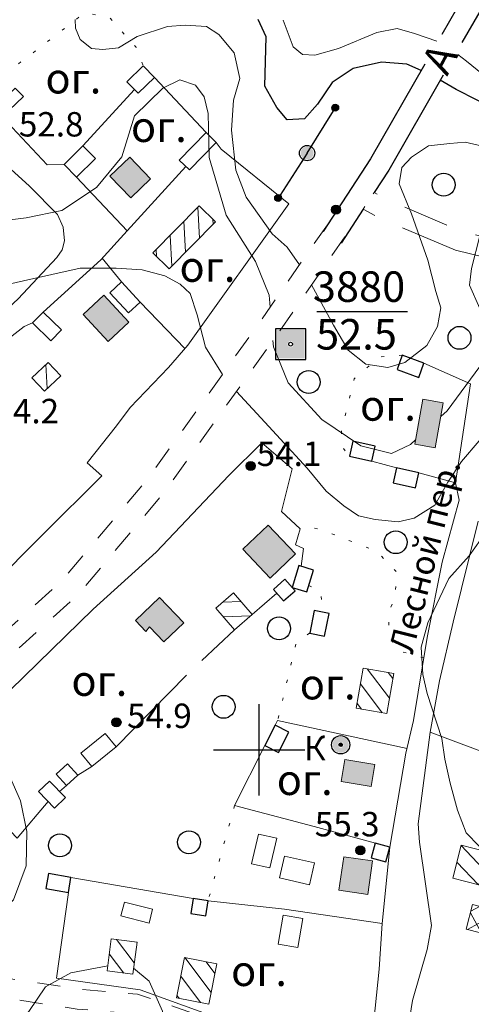
# Model space of a CAD drawing. Units: metres. Extents: x 2205671 to 2215915, y 504168 to 508208.
# Drawn here: x 2212421 to 2212570, y 506417 to 506739 of the extents above; entities that cross this region are included whole.
import ezdxf

# ---------------------------------------------------------------- set-up
doc = ezdxf.new("R2010")
doc.units = ezdxf.units.M
for name, pattern in [('5g_01_5x1_5', [15, 7.5, -7.5]), ('5g_03x2', [25, 15, -10]), ('5g_08x2', [50, 40, -10]), ('5g_366', [6, 1, -5])]:
    doc.linetypes.add(name, pattern=pattern)
for name, color, linetype in [('01_Геодезические пункты', 7, 'Continuous'), ('02_Сетка', 7, 'Continuous'), ('03_Здания и строения', 7, 'Continuous'), ('06_Инженерно-технические сооружения', 7, 'Continuous'), ('07_Объекты электропередачи', 7, 'Continuous'), ('10_Границы покрытий и угодий', 7, 'Continuous'), ('13_Растительность', 7, 'Continuous'), ('14_Ограждения', 7, 'Continuous'), ('17_Топонимика', 7, 'Continuous'), ('19_Горизонтали', 7, 'Continuous'), ('61_Отметки высоты поверхности', 7, 'Continuous')]:
    doc.layers.add(name, color=color, linetype=linetype)
doc.styles.add('LIKE11', font='bm431.shx')
doc.styles.add('LIKE14', font='p131.shx')
doc.styles.add('LIKE17', font='d431.shx')
doc.styles.add('LIKE36', font='pragmai.shx')
doc.linetypes.add('5g_475_1', pattern='A,7.5,[25,GUGK_2005.shx,S=2.5,R=0,X=0,Y=0],7.5', length=15)

# ---------------------------------------------------------------- blocks, each defined once
blk = doc.blocks.new('5g_016a')
at = {"color": 0}
blk.add_lwpolyline([(-3.75, -2.5), (3.75, -2.5), (3.75, 2.5), (-3.75, 2.5)], close=True, dxfattribs=at)
blk = doc.blocks.new('5g_016b')
at = {"color": 0}
blk.add_lwpolyline([(-2.5, -2.5), (2.5, -2.5), (2.5, 2.5), (-2.5, 2.5)], close=True, dxfattribs=at)
blk = doc.blocks.new('5g_295')
h = blk.add_hatch(color=255)
edge = h.paths.add_edge_path()
edge.add_arc((0, 0), 2.62, 0, 360)
edge = h.paths.add_edge_path(flags=16)
edge.add_arc((0, 0), 0.975, 0, 360)
h = blk.add_hatch(color=92)
edge = h.paths.add_edge_path()
edge.add_arc((0, 0), 0.6, 0, 360)
at = {"color": 92}
for radius in [3, 0.6]:
    blk.add_circle((0, 0), radius, dxfattribs=at)
blk = doc.blocks.new('5g_368')
at = {"color": 0}
blk.add_circle((0, 0), 3.75, dxfattribs=at)
blk = doc.blocks.new('5g_137')
h = blk.add_hatch(color=0)
edge = h.paths.add_edge_path()
edge.add_arc((17.5, 0), 1.125, 0, 360)
at = {"color": 0}
blk.add_line((0, 0), (16.375, 0), dxfattribs=at)
blk.add_circle((17.5, 0), 1.125, dxfattribs=at)
blk = doc.blocks.new('5g_106_1a')
h = blk.add_hatch(color=255)
edge = h.paths.add_edge_path()
edge.add_arc((0, 0), 2.12, 0, 360)
at = {"color": 0}
blk.add_circle((0, 0), 2.5, dxfattribs=at)
blk = doc.blocks.new('5g_012')
at = {"color": 92}
for points in [[(0, -15), (0, 15)], [(-15, 0), (15, 0)]]:
    blk.add_lwpolyline(points, dxfattribs=at)
blk = doc.blocks.new('5g_330')
blk.add_hatch(color=0).paths.add_polyline_path([(1.5, 0, 1), (-1.5, 0, 1)])
at = {"color": 0}
blk.add_circle((0, 0), 1.5, dxfattribs=at)
blk = doc.blocks.new('5g_003')
h = blk.add_hatch(color=255)
h.paths.add_polyline_path([(-4.625, -4.625), (4.625, -4.625), (4.625, 4.625), (-4.625, 4.625)])
edge = h.paths.add_edge_path(flags=16)
edge.add_arc((0, 0), 1, 0, 360)
at = {"color": 0}
blk.add_lwpolyline([(-5, -5), (5, -5), (5, 5), (-5, 5)], close=True, dxfattribs=at)
blk.add_circle((0, 0), 0.625, dxfattribs=at)

msp = doc.modelspace()

# ---------------------------------------------------------------- hatches: boundary and pattern name
at = {"layer": '03_Здания и строения', "linetype": 'Continuous', "lineweight": 0}
for points in [[(2212457.9, 506680.92), (2212451.06, 506688.02), (2212457.55, 506694.26), (2212464.38, 506687.16)], [(2212450.51, 506633.86), (2212442.26, 506642.67), (2212449.05, 506649.02), (2212457.29, 506640.21)], [(2212557.72, 506598.98), (2212551.07, 506600.17), (2212553.69, 506614.89), (2212560.35, 506613.7)], [(2212503.6, 506556.31), (2212494.64, 506565.71), (2212502.95, 506573.63), (2212511.91, 506564.23)], [(2212459.41, 506542.37), (2212467.33, 506549.92), (2212475.24, 506541.62), (2212468.7, 506535.38), (2212464.02, 506540.29), (2212462.81, 506538.81)], [(2212536.71, 506487.98), (2212526.91, 506489.62), (2212528.12, 506496.86), (2212537.92, 506495.23)], [(2212535.58, 506452.62), (2212526.09, 506454.02), (2212527.71, 506464.95), (2212537.19, 506463.55)]]:
    msp.add_hatch(color=7, dxfattribs=at).paths.add_polyline_path(points)
at = {"layer": '03_Здания и строения', "linetype": 'Continuous', "lineweight": 9}
h = msp.add_hatch(dxfattribs=at)
h.set_pattern_fill('ANSI31', scale=1.5, angle=228, style=0)
h.paths.add_polyline_path([(2212485.68, 506673.07), (2212470.51, 506657.66), (2212465.16, 506662.92), (2212480.33, 506678.34)])
h = msp.add_hatch(dxfattribs=at)
h.set_pattern_fill('ANSI31', scale=1.5, angle=228, style=0)
h.paths.add_polyline_path([(2212429.58, 506617.59), (2212425.48, 506621.97), (2212430.81, 506626.96), (2212434.91, 506622.58)])
h = msp.add_hatch(dxfattribs=at)
h.set_pattern_fill('ANSI31', scale=1.5, angle=137, style=0)
h.paths.add_polyline_path([(2212497.69, 506544.34), (2212491.89, 506539.32), (2212485.79, 506546.38), (2212491.6, 506551.4)])
h = msp.add_hatch(dxfattribs=at)
h.set_pattern_fill('ANSI31', scale=1.5, angle=82, style=0)
h.paths.add_polyline_path([(2212541.85, 506511.85), (2212531.81, 506513.6), (2212534.11, 506526.81), (2212544.15, 506525.05)])
h = msp.add_hatch(dxfattribs=at)
h.set_pattern_fill('ANSI31', scale=1.5, angle=89, style=0)
h.paths.add_polyline_path([(2212572.02, 506455.75), (2212563.47, 506457.92), (2212566.22, 506468.74), (2212574.77, 506466.57)])
h = msp.add_hatch(dxfattribs=at)
h.set_pattern_fill('ANSI37', scale=1.5, angle=164, style=0)
h.paths.add_polyline_path([(2212576.8, 506438.93), (2212567.9, 506441.15), (2212569.92, 506449.25), (2212578.82, 506447.02)])
h = msp.add_hatch(dxfattribs=at)
h.set_pattern_fill('ANSI31', scale=1.5, angle=82, style=0)
h.paths.add_polyline_path([(2212483.47, 506416.62), (2212472.86, 506418.71), (2212475.48, 506431.94), (2212486.08, 506429.84)])
h.paths.add_polyline_path([(2212458.54, 506426.43), (2212450.09, 506427.54), (2212451.48, 506438.08), (2212459.93, 506436.97)])

# ---------------------------------------------------------------- linework, layer by layer
at = {"layer": '01_Геодезические пункты'}
msp.add_lwpolyline([(2212518.94, 506643.71), (2212548.67, 506643.71)], dxfattribs=at)
at = {"layer": '03_Здания и строения', "color": 7, "linetype": 'Continuous', "lineweight": 20, "flags": 128}
for points in [[(2212465.64, 506720.4), (2212460.28, 506715.23), (2212456.63, 506719), (2212461.99, 506724.18)], [(2212422.67, 506714.14), (2212415.68, 506707.5), (2212413.01, 506710.32), (2212420.02, 506716.89)], [(2212485.9, 506699.08), (2212477.09, 506690.05), (2212473.78, 506693.28), (2212482.59, 506702.3)], [(2212446.26, 506693.86), (2212440.12, 506687.71), (2212436.01, 506691.82), (2212442.16, 506697.96)], [(2212457.9, 506680.92), (2212451.06, 506688.02), (2212457.55, 506694.26), (2212464.38, 506687.16)], [(2212485.68, 506673.07), (2212470.51, 506657.66), (2212465.16, 506662.92), (2212480.33, 506678.34)], [(2212460.98, 506646.78), (2212457.18, 506643.22), (2212451.04, 506649.79), (2212454.84, 506653.34)], [(2212450.51, 506633.86), (2212442.26, 506642.67), (2212449.05, 506649.02), (2212457.29, 506640.21)], [(2212435.14, 506637.63), (2212431.66, 506634.08), (2212425.68, 506639.96), (2212429.16, 506643.5)], [(2212429.58, 506617.59), (2212425.48, 506621.97), (2212430.81, 506626.96), (2212434.91, 506622.58)], [(2212557.72, 506598.98), (2212551.07, 506600.17), (2212553.69, 506614.89), (2212560.35, 506613.7)], [(2212503.6, 506556.31), (2212494.64, 506565.71), (2212502.95, 506573.63), (2212511.91, 506564.23)], [(2212459.41, 506542.37), (2212467.33, 506549.92), (2212475.24, 506541.62), (2212468.7, 506535.38), (2212464.02, 506540.29), (2212462.81, 506538.81)], [(2212497.69, 506544.34), (2212491.89, 506539.32), (2212485.79, 506546.38), (2212491.6, 506551.4)], [(2212541.85, 506511.85), (2212531.81, 506513.6), (2212534.11, 506526.81), (2212544.15, 506525.05)], [(2212453.06, 506501.01), (2212445.07, 506494.56), (2212441.55, 506498.91), (2212449.53, 506505.37)], [(2212536.71, 506487.98), (2212526.91, 506489.62), (2212528.12, 506496.86), (2212537.92, 506495.23)], [(2212503.51, 506461.28), (2212497.49, 506462.66), (2212499.73, 506472.38), (2212505.75, 506470.99)], [(2212572.02, 506455.75), (2212563.47, 506457.92), (2212566.22, 506468.74), (2212574.77, 506466.57)], [(2212516.54, 506455.74), (2212506.65, 506458.01), (2212508.29, 506465.18), (2212518.18, 506462.92)], [(2212535.58, 506452.62), (2212526.09, 506454.02), (2212527.71, 506464.95), (2212537.19, 506463.55)], [(2212463.93, 506443.22), (2212454.65, 506445.54), (2212455.78, 506450.05), (2212465.06, 506447.73)], [(2212576.8, 506438.93), (2212567.9, 506441.15), (2212569.92, 506449.25), (2212578.82, 506447.02)], [(2212512.63, 506435.21), (2212506.26, 506436.3), (2212507.88, 506445.79), (2212514.26, 506444.69)], [(2212458.54, 506426.43), (2212450.09, 506427.54), (2212451.48, 506438.08), (2212459.93, 506436.97)], [(2212483.47, 506416.62), (2212472.86, 506418.71), (2212475.48, 506431.94), (2212486.08, 506429.84)]]:
    msp.add_lwpolyline(points, close=True, dxfattribs=at)
at = {"layer": '10_Границы покрытий и угодий', "color": 7, "linetype": 'Continuous', "lineweight": 30, "flags": 128}
for points in [[(2212583.22, 506782.49), (2212570, 506752.08), (2212559.93, 506734.5)], [(2212589.64, 506779.7), (2212576.27, 506748.93), (2212566.48, 506731.85)], [(2212554.35, 506724.76), (2212536.54, 506693.69), (2212520.99, 506669.9)], [(2212560.33, 506721.13), (2212542.51, 506690.03), (2212537.71, 506682.69)], [(2212534.14, 506677.23), (2212526.85, 506666.07)]]:
    msp.add_lwpolyline(points, dxfattribs=at)
at = {"layer": '10_Границы покрытий и угодий', "color": 7, "linetype": '5g_366', "lineweight": 20, "flags": 128}
for points in [[(2212394.62, 506701.67), (2212395.66, 506705.74), (2212425.5, 506728.19), (2212442.82, 506741.65), (2212450.84, 506740.05), (2212459.5, 506730.43), (2212461.99, 506724.18)], [(2212534.14, 506677.23), (2212537.71, 506682.69)], [(2212546.94, 506629.31), (2212539.54, 506628.82), (2212531.16, 506621.59), (2212526.96, 506604.31), (2212526.97, 506599.57), (2212529.67, 506596.25)], [(2212553.99, 506530.12), (2212545.87, 506532.41), (2212542.29, 506537.53), (2212542.8, 506545.7), (2212544.59, 506550.3), (2212545.1, 506558.23), (2212538.45, 506565.13), (2212522.09, 506571.51), (2212515.95, 506573.3), (2212513.4, 506572.39)], [(2212516.28, 506553.86), (2212520.07, 506552.08), (2212521.06, 506545.02)], [(2212516.55, 506538.26), (2212512.25, 506535.39), (2212506.01, 506509.55)], [(2212491.92, 506481.74), (2212483.25, 506450.49)]]:
    msp.add_lwpolyline(points, dxfattribs=at)
at = {"layer": '10_Границы покрытий и угодий', "color": 7, "linetype": '5g_03x2', "lineweight": 20, "flags": 128}
msp.add_lwpolyline([(2212584.65, 506672.73), (2212584.65, 506672.73), (2212581, 506669.84), (2212574.2, 506668.04), (2212566.43, 506669.95), (2212543.19, 506679.72), (2212537.71, 506682.69)], dxfattribs=at)
at = {"layer": '10_Границы покрытий и угодий', "color": 7, "linetype": '5g_08x2', "lineweight": 20, "flags": 128}
msp.add_lwpolyline([(2212584.57, 506664.89), (2212584.57, 506664.89), (2212582.66, 506663.56), (2212574.27, 506661.33), (2212564.38, 506663.76), (2212540.38, 506673.85), (2212534.14, 506677.23)], dxfattribs=at)
at = {"layer": '10_Границы покрытий и угодий', "color": 7, "linetype": '5g_01_5x1_5', "lineweight": 20, "flags": 128}
for points in [[(2212522.35, 506672.12), (2212499.36, 506638.95), (2212463.46, 506588.91), (2212435.77, 506555.91), (2212409.38, 506532.11), (2212368.64, 506491.66), (2212323.9, 506451.93), (2212292.41, 506425.48), (2212272.98, 506410.76), (2212243.75, 506388.69), (2212207.91, 506365.61), (2212178.96, 506348.55), (2212121.13, 506311.07), (2212089.53, 506288.47), (2212053.36, 506265.08), (2212032.52, 506252)], [(2212528.1, 506668.14), (2212505.08, 506634.92), (2212468.99, 506584.61), (2212440.82, 506551.04), (2212414.19, 506527.02), (2212373.43, 506486.56), (2212330.37, 506448.32)], [(2212639.49, 506316.23), (2212637.52, 506320.01), (2212627.79, 506339.81), (2212623.08, 506346.6), (2212615.48, 506354.58), (2212603.52, 506361.38), (2212588.52, 506369.73), (2212577.15, 506374.03), (2212568.64, 506377.25), (2212542.97, 506387.51), (2212513.1, 506400.14), (2212483.01, 506412.06), (2212460.13, 506419.87), (2212441.04, 506421.49), (2212411.3, 506426.06), (2212384.39, 506433.49), (2212363.88, 506437.41), (2212348.15, 506440.6), (2212336.12, 506443.98), (2212332.08, 506446.53), (2212330.37, 506448.32)], [(2212653.06, 506258.43), (2212654.39, 506259.03), (2212655.82, 506261.42), (2212656.42, 506264.64), (2212656.21, 506267.17), (2212647.47, 506286.82), (2212631.72, 506317.08), (2212622.18, 506336.51), (2212618.02, 506342.48), (2212611.43, 506349.4), (2212600.33, 506355.72), (2212585.77, 506363.82), (2212566.28, 506371.19), (2212540.5, 506381.5), (2212510.63, 506394.12), (2212480.77, 506405.96), (2212458.79, 506413.46), (2212440.27, 506415.03), (2212409.93, 506419.69), (2212382.92, 506427.15), (2212362.63, 506431.03), (2212346.62, 506434.28), (2212333.46, 506437.98), (2212327.93, 506441.46), (2212325.43, 506444.08)]]:
    msp.add_lwpolyline(points, dxfattribs=at)
at = {"layer": '14_Ограждения', "color": 7, "linetype": '5g_475_1', "lineweight": 20, "flags": 128}
for points in [[(2212482.59, 506702.3), (2212465.64, 506720.4)], [(2212459.08, 506716.47), (2212442.16, 506697.96)], [(2212415.68, 506707.5), (2212430.48, 506691.79), (2212436.01, 506691.82)], [(2212374.58, 506514.26), (2212394.97, 506536.39), (2212429, 506570.61), (2212448.42, 506589.83), (2212443.55, 506594.01), (2212453.19, 506606.17), (2212457.65, 506612.19), (2212470.21, 506625.29), (2212476.58, 506632.64), (2212509.67, 506678.98), (2212487.52, 506696.87), (2212485.9, 506699.08)], [(2212285.68, 506560.62), (2212305.85, 506540.23), (2212341.15, 506573.89), (2212386.95, 506616.47), (2212420.94, 506647.85), (2212433.65, 506661.33), (2212435.4, 506663.87), (2212436.19, 506666.8), (2212435.7, 506671.33), (2212433.8, 506675.43), (2212424.67, 506684.71), (2212412.3, 506695.85), (2212410.02, 506697.08), (2212407.94, 506697.63), (2212405.43, 506697.57), (2212402.43, 506696.16), (2212375.93, 506671.66), (2212351.46, 506650.88), (2212357.33, 506644.63)], [(2212440.12, 506687.71), (2212456.68, 506670.13), (2212475.95, 506691.17)], [(2212456.68, 506670.13), (2212448.03, 506660.58), (2212429.16, 506643.5)], [(2212454.84, 506653.34), (2212448.55, 506661.14)], [(2212475.59, 506631.5), (2212460.98, 506646.78)], [(2212425.68, 506639.96), (2212422.88, 506638.77), (2212417.04, 506634.16), (2212392.19, 506609.96)], [(2212437.41, 506453.2), (2212433.52, 506425.12), (2212461.01, 506421.35), (2212530.86, 506396.09), (2212537.2, 506406.78), (2212539.31, 506428.12), (2212540.29, 506443.11), (2212542.86, 506468.08), (2212548.13, 506498.89), (2212550.64, 506509.56), (2212555.09, 506536.86), (2212560.03, 506561.52), (2212565.58, 506581.87), (2212564.41, 506587.49), (2212569.25, 506619.98), (2212553.99, 506626.76)], [(2212500.85, 506600.66), (2212490.02, 506589.9), (2212466.18, 506564.8), (2212445.6, 506546.06), (2212418.33, 506519.57), (2212395.26, 506497.56), (2212420.64, 506471.03), (2212430.74, 506483.08)], [(2212513.73, 506560.18), (2212514.51, 506566.01), (2212511.86, 506567.22), (2212513.4, 506572.39), (2212507.35, 506578.11), (2212510.76, 506592.08), (2212500.85, 506600.66)], [(2212536.98, 506594.61), (2212545.08, 506592.37)], [(2212552.4, 506590.73), (2212564.41, 506587.49)], [(2212571.86, 506574.9), (2212563.57, 506541.83), (2212559.1, 506522.58), (2212556.08, 506505.8), (2212566.24, 506501.91), (2212588.83, 506493.58), (2212602.59, 506488.03)], [(2212497.69, 506544.34), (2212505.78, 506551.36)], [(2212481.23, 506529.22), (2212491.89, 506539.32)], [(2212453.06, 506501.01), (2212476.15, 506524.49)], [(2212548.48, 506500.37), (2212506.01, 506509.55), (2212505.25, 506508.04)], [(2212556.08, 506505.8), (2212552.13, 506475.68), (2212552.59, 506469.74), (2212556.56, 506442.46), (2212555.05, 506434.57), (2212550.32, 506417.84), (2212546.84, 506396.75), (2212550.35, 506386.12), (2212573.36, 506377.6), (2212577.81, 506379.78), (2212582.26, 506388.77), (2212588.43, 506403.56), (2212600.21, 506438.2), (2212627.24, 506467.05)], [(2212501.83, 506501.36), (2212491.92, 506481.74), (2212518.01, 506474.82), (2212538.09, 506469.44)], [(2212445.07, 506494.56), (2212440.49, 506491.66)], [(2212436.79, 506488.3), (2212434.51, 506486.38)], [(2212438.27, 506458.12), (2212478.31, 506451.23)], [(2212540.29, 506443.11), (2212508.33, 506447.71), (2212483.25, 506450.49)]]:
    msp.add_lwpolyline(points, dxfattribs=at)
at = {"layer": '19_Горизонтали', "color": 42, "linetype": 'Continuous', "lineweight": 20, "flags": 128}
for points in [[(2212439.6, 506739.33), (2212439.78, 506736.55), (2212441.26, 506732.85), (2212444.97, 506729.89), (2212448.67, 506729.51), (2212453.85, 506730.07), (2212459.96, 506733.77), (2212469.96, 506737.11), (2212475.7, 506737.48), (2212482.74, 506737.11), (2212486.81, 506734.51), (2212491.81, 506728.4), (2212493.66, 506720.07), (2212491.62, 506712.94), (2212490.88, 506703.13), (2212492.37, 506689.98), (2212495.7, 506681.1), (2212504.22, 506669.15), (2212509.21, 506664.71), (2212513.23, 506658.96)], [(2212558.27, 506732.29), (2212550.97, 506734.8), (2212545.2, 506736.45), (2212538.61, 506735.07), (2212525.98, 506729.86), (2212518.29, 506727.66), (2212514.17, 506727.93), (2212511.15, 506730.4), (2212507.85, 506739.19)], [(2212588.45, 506713.65), (2212578.43, 506717.22), (2212567.99, 506725.74), (2212565.1, 506727.86)], [(2212503.62, 506645.1), (2212503.31, 506648.97), (2212498.82, 506660.02), (2212489.15, 506675.21), (2212483.63, 506694.2), (2212483.28, 506708.54), (2212481.9, 506714.06), (2212479.14, 506717.86), (2212473.96, 506719.59), (2212468.43, 506716.82), (2212459.11, 506707.85), (2212454.96, 506694.38), (2212446.67, 506684.36), (2212435.28, 506676.76), (2212423.54, 506674.35), (2212409.38, 506672.62), (2212404.91, 506672.75)], [(2212517.17, 506652.36), (2212524.4, 506639.16), (2212529.21, 506631.01), (2212534.95, 506626.38), (2212542.17, 506625.27), (2212547.73, 506626.94), (2212554.95, 506632.49), (2212558.47, 506638.79), (2212559.58, 506644.9), (2212557.91, 506650.18), (2212555.32, 506660.54), (2212549.95, 506675.73), (2212545.88, 506685.54), (2212546.8, 506690.91), (2212549.95, 506694.24), (2212555.5, 506697.95), (2212562.54, 506698.78), (2212567.54, 506699.15), (2212573.28, 506697.85)], [(2212586.01, 506681.39), (2212582.05, 506681.6), (2212576.52, 506677.11), (2212572.38, 506668.48), (2212569.61, 506657.77), (2212568.92, 506652.25), (2212572.38, 506644.65), (2212573.76, 506636.36), (2212572.38, 506625.65), (2212561.67, 506611.15), (2212559.55, 506609.21)], [(2212487.92, 506623), (2212482.39, 506632.01), (2212479.63, 506642.55), (2212477.38, 506649.57), (2212474.12, 506652.58), (2212469.1, 506655.34), (2212461.58, 506657.34), (2212453.05, 506657.84), (2212441.26, 506657.84), (2212422.71, 506653.71), (2212401.39, 506648.94), (2212383.08, 506645.68), (2212374.91, 506645.38)], [(2212551.34, 506601.7), (2212549.58, 506600.1), (2212543.37, 506597.16), (2212533.35, 506599.58), (2212520.58, 506608.22), (2212509.53, 506620.3), (2212504.69, 506632.04), (2212504.52, 506634.13)], [(2212589.83, 506612.58), (2212584.96, 506609.19), (2212578.19, 506605.31), (2212572.17, 506601.29), (2212566.4, 506594.52), (2212561.89, 506587.75), (2212557.62, 506580.23), (2212550.85, 506575.96), (2212545.59, 506574.71), (2212538.06, 506575.46), (2212532.55, 506576.72), (2212527.78, 506579.98), (2212522.01, 506584.74), (2212515.74, 506592.26), (2212503.21, 506605.93), (2212492.51, 506617.39)], [(2212576.3, 506574.07), (2212568.9, 506563.6), (2212562.19, 506556.19), (2212555.34, 506541.58), (2212553.1, 506533.61), (2212553.66, 506524.66), (2212555.06, 506518.5), (2212559.95, 506503.75), (2212560.93, 506496.9), (2212562.61, 506489.07), (2212564.98, 506480.26), (2212567.92, 506472.78), (2212572.12, 506468.44)], [(2212398.54, 506511.49), (2212402.58, 506509.51), (2212410.25, 506502.72), (2212416.15, 506495.94), (2212421.76, 506483.25), (2212423.82, 506473.22), (2212423.53, 506462.01), (2212419.4, 506450.8), (2212416.74, 506447.89)], [(2212410.71, 506320.53), (2212421.87, 506337.92), (2212432.77, 506347.78), (2212449.9, 506358.16), (2212455.35, 506361.66), (2212460.28, 506367.89), (2212461.84, 506374.12), (2212462.88, 506387.36), (2212465.21, 506396.96), (2212468.33, 506405.52), (2212468.33, 506414.35), (2212463.91, 506424.21), (2212458.81, 506428.43)], [(2212450.31, 506429.17), (2212438.22, 506426.94), (2212429.92, 506422.26), (2212424.47, 506414.22), (2212419.79, 506407.99)]]:
    msp.add_lwpolyline(points, dxfattribs=at)
at = {"layer": '19_Горизонтали', "color": 42, "linetype": 'Continuous', "lineweight": 30, "flags": 128}
for points in [[(2212553.12, 506722.62), (2212548.4, 506724.75), (2212540.11, 506725.35), (2212530.8, 506723.33), (2212523.93, 506718.68), (2212519.07, 506711.6), (2212514.83, 506706.85), (2212509.16, 506706.45), (2212505.73, 506710.49), (2212501.88, 506717.57), (2212502.29, 506733.75), (2212499.66, 506739.41)], [(2212592.04, 506708.84), (2212585, 506707.86), (2212578.33, 506709.48), (2212564.58, 506716.46), (2212559.37, 506719.45)]]:
    msp.add_lwpolyline(points, dxfattribs=at)

# ---------------------------------------------------------------- block references
at = {"layer": '01_Геодезические пункты', "color": 7, "linetype": 'Continuous', "lineweight": 20}
msp.add_blockref('5g_003', (2212510.31, 506632.94), dxfattribs=at)
at = {"layer": '02_Сетка', "color": 7, "linetype": 'Continuous', "lineweight": 20}
msp.add_blockref('5g_012', (2212500, 506500), dxfattribs=at)
at = {"layer": '03_Здания и строения', "color": 7, "linetype": 'Continuous', "lineweight": 20}
for name, p, rotation in [('5g_016a', (2212549.62, 506625.68), 340.1546847432591), ('5g_016a', (2212533.87, 506597.87), 347.3732499732418), ('5g_016a', (2212548.19, 506589.11), 347.3732499732418), ('5g_016a', (2212514.34, 506556.07), 252.9707213425145), ('5g_016b', (2212508.23, 506552.36), 41.50133265086767), ('5g_016a', (2212519.73, 506541.46), 78.88113260132731), ('5g_016a', (2212505.75, 506503.58), 243.1915460433632), ('5g_016b', (2212436.96, 506491.83), 42.19199462110697), ('5g_016a', (2212432.06, 506485.32), 313.8301415147254), ('5g_016b', (2212539.8, 506466.35), 344.0627698341662), ('5g_016a', (2212434.15, 506456.31), 349.9973645269984), ('5g_016b', (2212480.41, 506448.39), 351.4738269785171)]:
    msp.add_blockref(name, p, dxfattribs=dict(at, rotation=rotation))
at = {"layer": '06_Инженерно-технические сооружения', "color": 7, "linetype": 'Continuous', "lineweight": 20}
msp.add_blockref('5g_295', (2212526.72, 506501.64), dxfattribs=at)
at = {"layer": '07_Объекты электропередачи', "color": 7, "linetype": 'Continuous', "lineweight": 20}
for rotation in [58.20133527993764, 237.141631013945]:
    msp.add_blockref('5g_137', (2212515.71, 506695.58), dxfattribs=dict(at, rotation=rotation))
msp.add_blockref('5g_106_1a', (2212515.71, 506695.58), dxfattribs=at)
at = {"layer": '13_Растительность', "color": 7, "linetype": 'Continuous', "lineweight": 20}
for p in [(2212560.5, 506685.21), (2212565.7, 506635.03), (2212516.23, 506620.54), (2212544.78, 506568.04), (2212506.5, 506539.79), (2212488.32, 506514.09), (2212434.66, 506468.67), (2212476.96, 506469.7)]:
    msp.add_blockref('5g_368', p, dxfattribs=at)
at = {"layer": '61_Отметки высоты поверхности', "color": 7, "linetype": 'Continuous', "lineweight": 20}
for p in [(2212525.18, 506677.03, 52), (2212497.18, 506593.03, 54.1), (2212453.18, 506509.03, 54.95), (2212533.18, 506467.03, 55.3)]:
    msp.add_blockref('5g_330', p, dxfattribs=at)

# ---------------------------------------------------------------- texts
at = {"layer": '01_Геодезические пункты', "color": 7, "linetype": 'Continuous', "lineweight": 15, "style": 'LIKE36'}
for s, p in [('3880', (2212517.59, 506646.82)), ('52.5', (2212518.65, 506631.19))]:
    msp.add_text(s, height=10, dxfattribs=at).set_placement(p)
at = {"layer": '06_Инженерно-технические сооружения', "color": 7, "linetype": 'Continuous', "lineweight": 15, "style": 'LIKE11'}
msp.add_text('К', height=8, dxfattribs=at).set_placement((2212514.71, 506496.57))
at = {"layer": '10_Границы покрытий и угодий', "color": 7, "linetype": 'Continuous', "lineweight": 15, "style": 'LIKE11'}
msp.add_text('А', height=10, rotation=61.8551, dxfattribs=at).set_placement((2212561.61, 506720.55))
at = {"layer": '13_Растительность', "color": 7, "linetype": 'Continuous', "lineweight": 15, "style": 'LIKE11'}
for p in [(2212429.9, 506715.14), (2212457.94, 506699.23), (2212473.87, 506653.4), (2212533.07, 506607.88), (2212438.42, 506517.68), (2212513.29, 506516.52), (2212505.77, 506485.18), (2212490.78, 506422.57)]:
    msp.add_text('ог.', height=10, dxfattribs=at).set_placement(p)
at = {"layer": '17_Топонимика', "color": 7, "linetype": 'Continuous', "lineweight": 15, "style": 'LIKE14'}
msp.add_text('Лесной пер.', height=8, rotation=75.8477, dxfattribs=at).set_placement((2212550.25, 506531.12))
at = {"layer": '61_Отметки высоты поверхности', "color": 7, "linetype": 'Continuous', "lineweight": 15, "style": 'LIKE17'}
for s, p in [('52.8', (2212421.18, 506701.03)), ('54.2', (2212413.18, 506607.03)), ('54.1', (2212499.18, 506593.03)), ('54.9', (2212456.68, 506507.15)), ('55.3', (2212518.24, 506471.62))]:
    msp.add_text(s, height=8, dxfattribs=at).set_placement(p)

doc.saveas('drawing.dxf')
